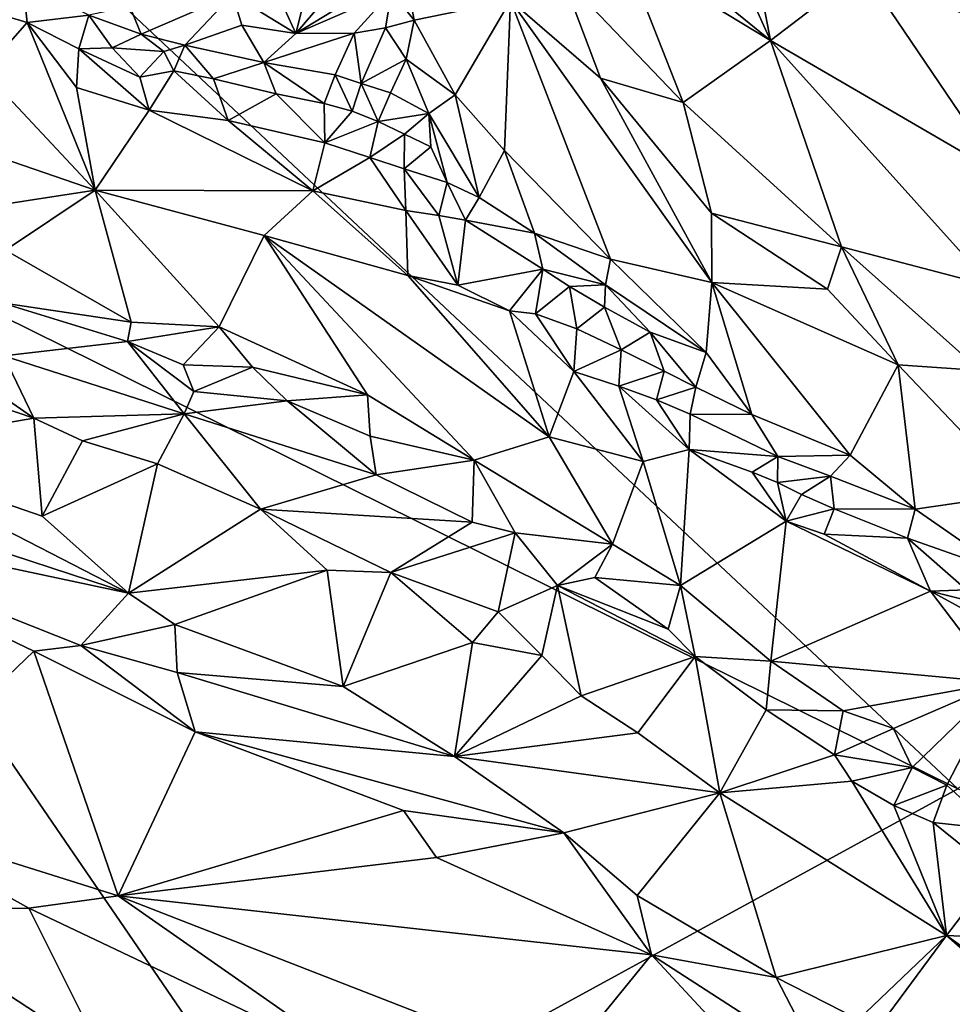
# Model space of a CAD drawing. Units: metres. Extents: x 25 to 28.46, y -1.73 to 3.2.
# Drawn here: x 27.13 to 27.47, y -0.31 to 0.05 of the extents above; entities that cross this region are included whole.
import ezdxf

# ---------------------------------------------------------------- set-up
doc = ezdxf.new("R2010")
doc.units = ezdxf.units.M

msp = doc.modelspace()

# ---------------------------------------------------------------- linework, layer by layer
at = {"layer": '1'}
for points in [[(27.76409, 0.02873, -0.25102), (27.09431, 0.11886, -0.25091), (27.75017, 0.38713, -0.25856)], [(27.34983, 0.15423, -0.09332), (27.33633, 0.0921, -0.09359), (27.40227, 0.0384, -0.08879)], [(27.38906, 0.10745, -0.08972), (27.34983, 0.15423, -0.09332), (27.40227, 0.0384, -0.08879)], [(26.95888, 0.01886, -0.24806), (27.09431, 0.11886, -0.25091), (27.47053, -0.23409, -0.24405)], [(27.47053, -0.23409, -0.24405), (27.09431, 0.11886, -0.25091), (27.76409, 0.02873, -0.25102)], [(27.38906, 0.10745, -0.08972), (27.40227, 0.0384, -0.08879), (27.43595, 0.06415, -0.0918)], [(27.33633, 0.0921, -0.09359), (27.34882, 0.07092, -0.09318), (27.40227, 0.0384, -0.08879)], [(27.22936, 0.04097, -0.19045), (27.23861, 0.07785, -0.15389), (27.21732, 0.0674, -0.15012)], [(27.23861, 0.07785, -0.15389), (27.22936, 0.04097, -0.19045), (27.25002, 0.06531, -0.17665)], [(27.32631, 0.06215, -0.1047), (27.37052, 0.01589, -0.09814), (27.34882, 0.07092, -0.09318)], [(27.34882, 0.07092, -0.09318), (27.37052, 0.01589, -0.09814), (27.40227, 0.0384, -0.08879)], [(27.2063, 0.05521, -0.1607), (27.22936, 0.04097, -0.19045), (27.21732, 0.0674, -0.15012)], [(27.25002, 0.06531, -0.17665), (27.22936, 0.04097, -0.19045), (27.25716, 0.05802, -0.18949)], [(27.2642, 0.05618, -0.19615), (27.27244, 0.04581, -0.19342), (27.26952, 0.06113, -0.18123)], [(27.26952, 0.06113, -0.18123), (27.27244, 0.04581, -0.19342), (27.30755, 0.05307, -0.12689)], [(27.30755, 0.05307, -0.12689), (27.34041, 0.02477, -0.11096), (27.32631, 0.06215, -0.1047)], [(27.32631, 0.06215, -0.1047), (27.34041, 0.02477, -0.11096), (27.37052, 0.01589, -0.09814)], [(27.43595, 0.06415, -0.0918), (27.40227, 0.0384, -0.08879), (27.48652, -0.01053, -0.09657)], [(27.43595, 0.06415, -0.0918), (27.48652, -0.01053, -0.09657), (27.4727, 0.04807, -0.09992)], [(27.12445, 0.04702, -0.18931), (27.13139, 0.04507, -0.18846), (27.12991, 0.06003, -0.19009)], [(27.12991, 0.06003, -0.19009), (27.13139, 0.04507, -0.18846), (27.15395, 0.04774, -0.18307)], [(27.22936, 0.04097, -0.19045), (27.2642, 0.05618, -0.19615), (27.25716, 0.05802, -0.18949)], [(27.16888, 0.0508, -0.17376), (27.17302, 0.04071, -0.18291), (27.2063, 0.05521, -0.1607)], [(27.17302, 0.04071, -0.18291), (27.18887, 0.03673, -0.18724), (27.2063, 0.05521, -0.1607)], [(27.2063, 0.05521, -0.1607), (27.18887, 0.03673, -0.18724), (27.20968, 0.044, -0.17841)], [(27.2063, 0.05521, -0.1607), (27.20968, 0.044, -0.17841), (27.22936, 0.04097, -0.19045)], [(27.22936, 0.04097, -0.19045), (27.25061, 0.04107, -0.20093), (27.2642, 0.05618, -0.19615)], [(27.2642, 0.05618, -0.19615), (27.25061, 0.04107, -0.20093), (27.26196, 0.04307, -0.2012)], [(27.26196, 0.04307, -0.2012), (27.27244, 0.04581, -0.19342), (27.2642, 0.05618, -0.19615)], [(27.15395, 0.04774, -0.18307), (27.17302, 0.04071, -0.18291), (27.16888, 0.0508, -0.17376)], [(27.27244, 0.04581, -0.19342), (27.28744, 0.01869, -0.19016), (27.30755, 0.05307, -0.12689)], [(27.30755, 0.05307, -0.12689), (27.28744, 0.01869, -0.19016), (27.30539, -0.00164, -0.18255)], [(27.30755, 0.05307, -0.12689), (27.30539, -0.00164, -0.18255), (27.34395, -0.0412, -0.16007)], [(27.30755, 0.05307, -0.12689), (27.34395, -0.0412, -0.16007), (27.38096, -0.04969, -0.12494)], [(27.34041, 0.02477, -0.11096), (27.30755, 0.05307, -0.12689), (27.38096, -0.04969, -0.12494)], [(27.12445, 0.04702, -0.18931), (27.1157, 0.02722, -0.15761), (27.13139, 0.04507, -0.18846)], [(27.15395, 0.04774, -0.18307), (27.13139, 0.04507, -0.18846), (27.15026, 0.03538, -0.18126)], [(27.15395, 0.04774, -0.18307), (27.15026, 0.03538, -0.18126), (27.16239, 0.03578, -0.18324)], [(27.15395, 0.04774, -0.18307), (27.16239, 0.03578, -0.18324), (27.17302, 0.04071, -0.18291)], [(27.13139, 0.04507, -0.18846), (27.1157, 0.02722, -0.15761), (27.15625, -0.0161, -0.128)], [(27.13139, 0.04507, -0.18846), (27.15625, -0.0161, -0.128), (27.1494, 0.02129, -0.16922)], [(27.13139, 0.04507, -0.18846), (27.1494, 0.02129, -0.16922), (27.15026, 0.03538, -0.18126)], [(27.18887, 0.03673, -0.18724), (27.21771, 0.03043, -0.19682), (27.20968, 0.044, -0.17841)], [(27.20968, 0.044, -0.17841), (27.21771, 0.03043, -0.19682), (27.22936, 0.04097, -0.19045)], [(27.25061, 0.04107, -0.20093), (27.25314, 0.02281, -0.21293), (27.26196, 0.04307, -0.2012)], [(27.26196, 0.04307, -0.2012), (27.25314, 0.02281, -0.21293), (27.26959, 0.03162, -0.20282)], [(27.26196, 0.04307, -0.2012), (27.26959, 0.03162, -0.20282), (27.27244, 0.04581, -0.19342)], [(27.27244, 0.04581, -0.19342), (27.26959, 0.03162, -0.20282), (27.28744, 0.01869, -0.19016)], [(27.17302, 0.04071, -0.18291), (27.16239, 0.03578, -0.18324), (27.18118, 0.03448, -0.18608)], [(27.17302, 0.04071, -0.18291), (27.18118, 0.03448, -0.18608), (27.18887, 0.03673, -0.18724)], [(27.22936, 0.04097, -0.19045), (27.21771, 0.03043, -0.19682), (27.25061, 0.04107, -0.20093)], [(27.21771, 0.03043, -0.19682), (27.24366, 0.02592, -0.21085), (27.25061, 0.04107, -0.20093)], [(27.25061, 0.04107, -0.20093), (27.24366, 0.02592, -0.21085), (27.25314, 0.02281, -0.21293)], [(27.18118, 0.03448, -0.18608), (27.1849, 0.02744, -0.18793), (27.18887, 0.03673, -0.18724)], [(27.18887, 0.03673, -0.18724), (27.1849, 0.02744, -0.18793), (27.19935, 0.02449, -0.19136)], [(27.18887, 0.03673, -0.18724), (27.19935, 0.02449, -0.19136), (27.21771, 0.03043, -0.19682)], [(27.37052, 0.01589, -0.09814), (27.42818, -0.03667, -0.09606), (27.40227, 0.0384, -0.08879)], [(27.40227, 0.0384, -0.08879), (27.42818, -0.03667, -0.09606), (27.48284, -0.05099, -0.09545)], [(27.48652, -0.01053, -0.09657), (27.40227, 0.0384, -0.08879), (27.48284, -0.05099, -0.09545)], [(27.15026, 0.03538, -0.18126), (27.1494, 0.02129, -0.16922), (27.17586, 0.01305, -0.1721)], [(27.16239, 0.03578, -0.18324), (27.15026, 0.03538, -0.18126), (27.17249, 0.02515, -0.18062)], [(27.15026, 0.03538, -0.18126), (27.17586, 0.01305, -0.1721), (27.17249, 0.02515, -0.18062)], [(27.16239, 0.03578, -0.18324), (27.17249, 0.02515, -0.18062), (27.18118, 0.03448, -0.18608)], [(27.18118, 0.03448, -0.18608), (27.17249, 0.02515, -0.18062), (27.1849, 0.02744, -0.18793)], [(27.21771, 0.03043, -0.19682), (27.19935, 0.02449, -0.19136), (27.22216, 0.019, -0.20017)], [(27.21771, 0.03043, -0.19682), (27.22216, 0.019, -0.20017), (27.23972, 0.01556, -0.20993)], [(27.21771, 0.03043, -0.19682), (27.23972, 0.01556, -0.20993), (27.24366, 0.02592, -0.21085)], [(27.25314, 0.02281, -0.21293), (27.26386, 0.01943, -0.21242), (27.26959, 0.03162, -0.20282)], [(27.26959, 0.03162, -0.20282), (27.26386, 0.01943, -0.21242), (27.27777, 0.01191, -0.2027)], [(27.26959, 0.03162, -0.20282), (27.27777, 0.01191, -0.2027), (27.28744, 0.01869, -0.19016)], [(27.1157, 0.02722, -0.15761), (27.07418, 0.01205, -0.12268), (27.15625, -0.0161, -0.128)], [(27.17249, 0.02515, -0.18062), (27.17586, 0.01305, -0.1721), (27.1849, 0.02744, -0.18793)], [(27.1849, 0.02744, -0.18793), (27.17586, 0.01305, -0.1721), (27.2047, 0.00928, -0.18272)], [(27.1849, 0.02744, -0.18793), (27.2047, 0.00928, -0.18272), (27.19935, 0.02449, -0.19136)], [(27.24366, 0.02592, -0.21085), (27.23972, 0.01556, -0.20993), (27.24989, 0.01273, -0.21287)], [(27.24366, 0.02592, -0.21085), (27.24989, 0.01273, -0.21287), (27.25314, 0.02281, -0.21293)], [(27.19935, 0.02449, -0.19136), (27.2047, 0.00928, -0.18272), (27.22216, 0.019, -0.20017)], [(27.25314, 0.02281, -0.21293), (27.24989, 0.01273, -0.21287), (27.25935, 0.009, -0.21201)], [(27.25314, 0.02281, -0.21293), (27.25935, 0.009, -0.21201), (27.26386, 0.01943, -0.21242)], [(27.34041, 0.02477, -0.11096), (27.38076, -0.0244, -0.10899), (27.37052, 0.01589, -0.09814)], [(27.34041, 0.02477, -0.11096), (27.38096, -0.04969, -0.12494), (27.38076, -0.0244, -0.10899)], [(27.22442, -0.36865, -0.23972), (26.71613, -0.39693, -0.23924), (26.95888, 0.01886, -0.24806)], [(27.22442, -0.36865, -0.23972), (26.95888, 0.01886, -0.24806), (27.47053, -0.23409, -0.24405)], [(27.17586, 0.01305, -0.1721), (27.1494, 0.02129, -0.16922), (27.15625, -0.0161, -0.128)], [(27.22216, 0.019, -0.20017), (27.2047, 0.00928, -0.18272), (27.23991, 0.00116, -0.19888)], [(27.22216, 0.019, -0.20017), (27.23991, 0.00116, -0.19888), (27.23972, 0.01556, -0.20993)], [(27.26386, 0.01943, -0.21242), (27.25935, 0.009, -0.21201), (27.27777, 0.01191, -0.2027)], [(27.27777, 0.01191, -0.2027), (27.2962, -0.01876, -0.20475), (27.28744, 0.01869, -0.19016)], [(27.28744, 0.01869, -0.19016), (27.2962, -0.01876, -0.20475), (27.30539, -0.00164, -0.18255)], [(27.23972, 0.01556, -0.20993), (27.23991, 0.00116, -0.19888), (27.24989, 0.01273, -0.21287)], [(27.37052, 0.01589, -0.09814), (27.38076, -0.0244, -0.10899), (27.42818, -0.03667, -0.09606)], [(27.07418, 0.01205, -0.12268), (27.10568, -0.02389, -0.10435), (27.15625, -0.0161, -0.128)], [(27.2355, -0.01628, -0.17431), (27.17586, 0.01305, -0.1721), (27.15625, -0.0161, -0.128)], [(27.2047, 0.00928, -0.18272), (27.17586, 0.01305, -0.1721), (27.2355, -0.01628, -0.17431)], [(27.25935, 0.009, -0.21201), (27.24989, 0.01273, -0.21287), (27.23991, 0.00116, -0.19888)], [(27.25935, 0.009, -0.21201), (27.26895, 0.00438, -0.20907), (27.27777, 0.01191, -0.2027)], [(27.27777, 0.01191, -0.2027), (27.26895, 0.00438, -0.20907), (27.27852, -0.0003, -0.2058)], [(27.27852, -0.0003, -0.2058), (27.28453, -0.01332, -0.20743), (27.27777, 0.01191, -0.2027)], [(27.27777, 0.01191, -0.2027), (27.28453, -0.01332, -0.20743), (27.2962, -0.01876, -0.20475)], [(27.23991, 0.00116, -0.19888), (27.2047, 0.00928, -0.18272), (27.2355, -0.01628, -0.17431)], [(27.23991, 0.00116, -0.19888), (27.25625, -0.00411, -0.20349), (27.25935, 0.009, -0.21201)], [(27.25935, 0.009, -0.21201), (27.25625, -0.00411, -0.20349), (27.26895, 0.00438, -0.20907)], [(27.25625, -0.00411, -0.20349), (27.26886, -0.00831, -0.20501), (27.26895, 0.00438, -0.20907)], [(27.26895, 0.00438, -0.20907), (27.26886, -0.00831, -0.20501), (27.27852, -0.0003, -0.2058)], [(27.23991, 0.00116, -0.19888), (27.2355, -0.01628, -0.17431), (27.25625, -0.00411, -0.20349)], [(27.27852, -0.0003, -0.2058), (27.26886, -0.00831, -0.20501), (27.28453, -0.01332, -0.20743)], [(27.30539, -0.00164, -0.18255), (27.2962, -0.01876, -0.20475), (27.31634, -0.03173, -0.18955)], [(27.30539, -0.00164, -0.18255), (27.31634, -0.03173, -0.18955), (27.34395, -0.0412, -0.16007)], [(27.25625, -0.00411, -0.20349), (27.2355, -0.01628, -0.17431), (27.26947, -0.02353, -0.19316)], [(27.25625, -0.00411, -0.20349), (27.26947, -0.02353, -0.19316), (27.26886, -0.00831, -0.20501)], [(27.26886, -0.00831, -0.20501), (27.26947, -0.02353, -0.19316), (27.28145, -0.02533, -0.20172)], [(27.26886, -0.00831, -0.20501), (27.28145, -0.02533, -0.20172), (27.28453, -0.01332, -0.20743)], [(27.28453, -0.01332, -0.20743), (27.28145, -0.02533, -0.20172), (27.29117, -0.02704, -0.20648)], [(27.28453, -0.01332, -0.20743), (27.29117, -0.02704, -0.20648), (27.2962, -0.01876, -0.20475)], [(27.10568, -0.02389, -0.10435), (27.12356, -0.03786, -0.10089), (27.15625, -0.0161, -0.128)], [(27.12356, -0.03786, -0.10089), (27.16937, -0.06419, -0.09926), (27.15625, -0.0161, -0.128)], [(27.2355, -0.01628, -0.17431), (27.15625, -0.0161, -0.128), (27.21779, -0.03257, -0.14304)], [(27.15625, -0.0161, -0.128), (27.16937, -0.06419, -0.09926), (27.20143, -0.06579, -0.10579)], [(27.15625, -0.0161, -0.128), (27.20143, -0.06579, -0.10579), (27.21779, -0.03257, -0.14304)], [(27.2355, -0.01628, -0.17431), (27.21779, -0.03257, -0.14304), (27.27016, -0.04714, -0.15759)], [(27.26947, -0.02353, -0.19316), (27.2355, -0.01628, -0.17431), (27.27016, -0.04714, -0.15759)], [(27.2962, -0.01876, -0.20475), (27.29117, -0.02704, -0.20648), (27.31634, -0.03173, -0.18955)], [(27.26947, -0.02353, -0.19316), (27.27016, -0.04714, -0.15759), (27.28843, -0.05062, -0.168)], [(27.28145, -0.02533, -0.20172), (27.26947, -0.02353, -0.19316), (27.28843, -0.05062, -0.168)], [(27.38096, -0.04969, -0.12494), (27.42313, -0.05213, -0.10273), (27.38076, -0.0244, -0.10899)], [(27.42818, -0.03667, -0.09606), (27.38076, -0.0244, -0.10899), (27.42313, -0.05213, -0.10273)], [(27.28145, -0.02533, -0.20172), (27.28843, -0.05062, -0.168), (27.29117, -0.02704, -0.20648)], [(27.31935, -0.0448, -0.18737), (27.29117, -0.02704, -0.20648), (27.28843, -0.05062, -0.168)], [(27.29117, -0.02704, -0.20648), (27.31935, -0.0448, -0.18737), (27.31634, -0.03173, -0.18955)], [(27.31634, -0.03173, -0.18955), (27.31935, -0.0448, -0.18737), (27.34215, -0.0505, -0.1699)], [(27.34395, -0.0412, -0.16007), (27.31634, -0.03173, -0.18955), (27.34215, -0.0505, -0.1699)], [(27.20143, -0.06579, -0.10579), (27.25551, -0.09056, -0.10589), (27.21779, -0.03257, -0.14304)], [(27.27016, -0.04714, -0.15759), (27.21779, -0.03257, -0.14304), (27.32163, -0.10593, -0.12155)], [(27.21779, -0.03257, -0.14304), (27.25551, -0.09056, -0.10589), (27.29433, -0.11438, -0.10328)], [(27.21779, -0.03257, -0.14304), (27.29433, -0.11438, -0.10328), (27.32163, -0.10593, -0.12155)], [(27.12226, -0.05711, -0.09907), (27.16937, -0.06419, -0.09926), (27.12356, -0.03786, -0.10089)], [(27.42313, -0.05213, -0.10273), (27.44883, -0.07973, -0.10841), (27.42818, -0.03667, -0.09606)], [(27.42818, -0.03667, -0.09606), (27.44883, -0.07973, -0.10841), (27.47874, -0.08178, -0.10248)], [(27.42818, -0.03667, -0.09606), (27.47874, -0.08178, -0.10248), (27.48284, -0.05099, -0.09545)], [(27.34395, -0.0412, -0.16007), (27.34215, -0.0505, -0.1699), (27.37893, -0.07518, -0.15041)], [(27.34395, -0.0412, -0.16007), (27.37893, -0.07518, -0.15041), (27.38096, -0.04969, -0.12494)], [(27.28843, -0.05062, -0.168), (27.30716, -0.06, -0.16521), (27.31935, -0.0448, -0.18737)], [(27.30716, -0.06, -0.16521), (27.31663, -0.06106, -0.17103), (27.31935, -0.0448, -0.18737)], [(27.31935, -0.0448, -0.18737), (27.31663, -0.06106, -0.17103), (27.32907, -0.0512, -0.17975)], [(27.31935, -0.0448, -0.18737), (27.32907, -0.0512, -0.17975), (27.34215, -0.0505, -0.1699)], [(27.27016, -0.04714, -0.15759), (27.30716, -0.06, -0.16521), (27.28843, -0.05062, -0.168)], [(27.30716, -0.06, -0.16521), (27.27016, -0.04714, -0.15759), (27.32163, -0.10593, -0.12155)], [(27.37893, -0.07518, -0.15041), (27.39546, -0.09776, -0.15287), (27.38096, -0.04969, -0.12494)], [(27.38096, -0.04969, -0.12494), (27.39546, -0.09776, -0.15287), (27.43129, -0.11256, -0.14374)], [(27.42313, -0.05213, -0.10273), (27.38096, -0.04969, -0.12494), (27.44883, -0.07973, -0.10841)], [(27.38096, -0.04969, -0.12494), (27.43129, -0.11256, -0.14374), (27.44883, -0.07973, -0.10841)], [(27.31663, -0.06106, -0.17103), (27.3317, -0.06656, -0.17123), (27.32907, -0.0512, -0.17975)], [(27.32907, -0.0512, -0.17975), (27.34187, -0.05867, -0.17283), (27.34215, -0.0505, -0.1699)], [(27.3317, -0.06656, -0.17123), (27.34187, -0.05867, -0.17283), (27.32907, -0.0512, -0.17975)], [(27.34215, -0.0505, -0.1699), (27.34187, -0.05867, -0.17283), (27.3585, -0.06776, -0.16207)], [(27.34215, -0.0505, -0.1699), (27.3585, -0.06776, -0.16207), (27.37893, -0.07518, -0.15041)], [(27.12226, -0.05711, -0.09907), (27.12299, -0.07644, -0.10575), (27.16802, -0.07114, -0.09799)], [(27.12226, -0.05711, -0.09907), (27.16802, -0.07114, -0.09799), (27.16937, -0.06419, -0.09926)], [(27.31663, -0.06106, -0.17103), (27.30716, -0.06, -0.16521), (27.33064, -0.0821, -0.1558)], [(27.30716, -0.06, -0.16521), (27.32163, -0.10593, -0.12155), (27.33064, -0.0821, -0.1558)], [(27.3317, -0.06656, -0.17123), (27.34793, -0.07427, -0.16618), (27.34187, -0.05867, -0.17283)], [(27.34187, -0.05867, -0.17283), (27.34793, -0.07427, -0.16618), (27.3585, -0.06776, -0.16207)], [(27.16937, -0.06419, -0.09926), (27.16802, -0.07114, -0.09799), (27.20143, -0.06579, -0.10579)], [(27.3317, -0.06656, -0.17123), (27.31663, -0.06106, -0.17103), (27.33064, -0.0821, -0.1558)], [(27.16802, -0.07114, -0.09799), (27.1883, -0.07969, -0.09873), (27.20143, -0.06579, -0.10579)], [(27.20143, -0.06579, -0.10579), (27.1883, -0.07969, -0.09873), (27.21356, -0.0805, -0.10152)], [(27.20143, -0.06579, -0.10579), (27.21356, -0.0805, -0.10152), (27.25551, -0.09056, -0.10589)], [(27.34793, -0.07427, -0.16618), (27.3317, -0.06656, -0.17123), (27.33064, -0.0821, -0.1558)], [(27.3585, -0.06776, -0.16207), (27.34793, -0.07427, -0.16618), (27.36357, -0.08195, -0.16227)], [(27.3585, -0.06776, -0.16207), (27.36357, -0.08195, -0.16227), (27.37505, -0.08786, -0.15836)], [(27.3585, -0.06776, -0.16207), (27.37505, -0.08786, -0.15836), (27.37893, -0.07518, -0.15041)], [(27.12299, -0.07644, -0.10575), (27.18861, -0.09758, -0.10253), (27.16802, -0.07114, -0.09799)], [(27.16802, -0.07114, -0.09799), (27.18861, -0.09758, -0.10253), (27.19212, -0.08943, -0.09927)], [(27.16802, -0.07114, -0.09799), (27.19212, -0.08943, -0.09927), (27.1883, -0.07969, -0.09873)], [(27.34707, -0.08752, -0.15723), (27.34793, -0.07427, -0.16618), (27.33064, -0.0821, -0.1558)], [(27.34793, -0.07427, -0.16618), (27.34707, -0.08752, -0.15723), (27.36357, -0.08195, -0.16227)], [(27.37893, -0.07518, -0.15041), (27.37505, -0.08786, -0.15836), (27.39546, -0.09776, -0.15287)], [(27.0912, -0.08461, -0.10768), (27.13382, -0.09907, -0.10737), (27.0998, -0.07539, -0.1097)], [(27.0998, -0.07539, -0.1097), (27.13382, -0.09907, -0.10737), (27.12299, -0.07644, -0.10575)], [(27.12299, -0.07644, -0.10575), (27.13382, -0.09907, -0.10737), (27.18861, -0.09758, -0.10253)], [(27.1883, -0.07969, -0.09873), (27.19212, -0.08943, -0.09927), (27.21356, -0.0805, -0.10152)], [(27.21356, -0.0805, -0.10152), (27.19212, -0.08943, -0.09927), (27.22617, -0.09284, -0.09972)], [(27.21356, -0.0805, -0.10152), (27.22617, -0.09284, -0.09972), (27.25551, -0.09056, -0.10589)], [(27.33064, -0.0821, -0.1558), (27.32163, -0.10593, -0.12155), (27.35591, -0.11495, -0.13564)], [(27.34707, -0.08752, -0.15723), (27.33064, -0.0821, -0.1558), (27.35591, -0.11495, -0.13564)], [(27.34707, -0.08752, -0.15723), (27.36081, -0.09248, -0.15816), (27.36357, -0.08195, -0.16227)], [(27.36357, -0.08195, -0.16227), (27.36081, -0.09248, -0.15816), (27.37505, -0.08786, -0.15836)], [(27.44883, -0.07973, -0.10841), (27.43129, -0.11256, -0.14374), (27.45506, -0.13226, -0.14574)], [(27.47874, -0.08178, -0.10248), (27.44883, -0.07973, -0.10841), (27.49358, -0.12667, -0.12076)], [(27.44883, -0.07973, -0.10841), (27.45506, -0.13226, -0.14574), (27.49358, -0.12667, -0.12076)], [(27.06676, -0.11065, -0.08218), (27.13382, -0.09907, -0.10737), (27.0912, -0.08461, -0.10768)], [(27.19212, -0.08943, -0.09927), (27.18861, -0.09758, -0.10253), (27.22617, -0.09284, -0.09972)], [(27.36081, -0.09248, -0.15816), (27.34707, -0.08752, -0.15723), (27.37262, -0.11059, -0.14857)], [(27.34707, -0.08752, -0.15723), (27.35591, -0.11495, -0.13564), (27.37262, -0.11059, -0.14857)], [(27.36081, -0.09248, -0.15816), (27.37303, -0.09762, -0.15785), (27.37505, -0.08786, -0.15836)], [(27.37505, -0.08786, -0.15836), (27.37303, -0.09762, -0.15785), (27.39546, -0.09776, -0.15287)], [(27.22617, -0.09284, -0.09972), (27.18861, -0.09758, -0.10253), (27.25863, -0.11971, -0.09889)], [(27.25551, -0.09056, -0.10589), (27.22617, -0.09284, -0.09972), (27.25643, -0.10562, -0.09977)], [(27.22617, -0.09284, -0.09972), (27.25863, -0.11971, -0.09889), (27.25643, -0.10562, -0.09977)], [(27.25551, -0.09056, -0.10589), (27.25643, -0.10562, -0.09977), (27.29433, -0.11438, -0.10328)], [(27.37303, -0.09762, -0.15785), (27.36081, -0.09248, -0.15816), (27.37262, -0.11059, -0.14857)], [(26.97692, -0.10016, -0.06945), (27.02736, -0.13291, -0.07177), (27.16833, -0.16284, -0.08097)], [(26.97692, -0.10016, -0.06945), (27.16833, -0.16284, -0.08097), (27.06676, -0.11065, -0.08218)], [(27.13382, -0.09907, -0.10737), (27.06676, -0.11065, -0.08218), (27.13694, -0.1348, -0.08593)], [(27.13382, -0.09907, -0.10737), (27.15157, -0.10738, -0.10583), (27.18861, -0.09758, -0.10253)], [(27.13382, -0.09907, -0.10737), (27.13694, -0.1348, -0.08593), (27.15157, -0.10738, -0.10583)], [(27.18861, -0.09758, -0.10253), (27.15157, -0.10738, -0.10583), (27.17892, -0.1157, -0.10605)], [(27.17892, -0.1157, -0.10605), (27.21652, -0.13225, -0.10581), (27.18861, -0.09758, -0.10253)], [(27.18861, -0.09758, -0.10253), (27.21652, -0.13225, -0.10581), (27.25863, -0.11971, -0.09889)], [(27.37303, -0.09762, -0.15785), (27.37262, -0.11059, -0.14857), (27.40493, -0.11312, -0.15323)], [(27.39546, -0.09776, -0.15287), (27.37303, -0.09762, -0.15785), (27.40493, -0.11312, -0.15323)], [(27.39546, -0.09776, -0.15287), (27.40493, -0.11312, -0.15323), (27.43129, -0.11256, -0.14374)], [(27.15157, -0.10738, -0.10583), (27.13694, -0.1348, -0.08593), (27.17892, -0.1157, -0.10605)], [(27.25643, -0.10562, -0.09977), (27.25863, -0.11971, -0.09889), (27.29433, -0.11438, -0.10328)], [(27.32163, -0.10593, -0.12155), (27.29433, -0.11438, -0.10328), (27.34473, -0.14498, -0.10362)], [(27.32163, -0.10593, -0.12155), (27.34473, -0.14498, -0.10362), (27.35591, -0.11495, -0.13564)], [(27.06676, -0.11065, -0.08218), (27.16833, -0.16284, -0.08097), (27.13694, -0.1348, -0.08593)], [(27.35591, -0.11495, -0.13564), (27.3695, -0.16005, -0.10488), (27.37262, -0.11059, -0.14857)], [(27.37262, -0.11059, -0.14857), (27.3695, -0.16005, -0.10488), (27.40807, -0.13662, -0.14112)], [(27.37262, -0.11059, -0.14857), (27.39559, -0.11874, -0.15028), (27.40493, -0.11312, -0.15323)], [(27.39559, -0.11874, -0.15028), (27.37262, -0.11059, -0.14857), (27.40807, -0.13662, -0.14112)], [(27.25863, -0.11971, -0.09889), (27.29362, -0.13696, -0.09756), (27.29433, -0.11438, -0.10328)], [(27.29433, -0.11438, -0.10328), (27.29362, -0.13696, -0.09756), (27.30926, -0.14089, -0.09742)], [(27.29433, -0.11438, -0.10328), (27.30926, -0.14089, -0.09742), (27.34473, -0.14498, -0.10362)], [(27.39559, -0.11874, -0.15028), (27.40485, -0.1226, -0.15245), (27.40493, -0.11312, -0.15323)], [(27.40493, -0.11312, -0.15323), (27.40485, -0.1226, -0.15245), (27.42419, -0.12029, -0.15012)], [(27.43129, -0.11256, -0.14374), (27.40493, -0.11312, -0.15323), (27.42419, -0.12029, -0.15012)], [(27.43129, -0.11256, -0.14374), (27.42419, -0.12029, -0.15012), (27.45506, -0.13226, -0.14574)], [(27.17892, -0.1157, -0.10605), (27.13694, -0.1348, -0.08593), (27.16833, -0.16284, -0.08097)], [(27.17892, -0.1157, -0.10605), (27.16833, -0.16284, -0.08097), (27.21652, -0.13225, -0.10581)], [(27.35591, -0.11495, -0.13564), (27.34473, -0.14498, -0.10362), (27.3695, -0.16005, -0.10488)], [(27.25863, -0.11971, -0.09889), (27.21652, -0.13225, -0.10581), (27.29362, -0.13696, -0.09756)], [(27.40485, -0.1226, -0.15245), (27.39559, -0.11874, -0.15028), (27.40807, -0.13662, -0.14112)], [(27.40485, -0.1226, -0.15245), (27.41363, -0.12692, -0.15013), (27.42419, -0.12029, -0.15012)], [(27.41363, -0.12692, -0.15013), (27.42556, -0.13217, -0.15028), (27.42419, -0.12029, -0.15012)], [(27.42419, -0.12029, -0.15012), (27.42556, -0.13217, -0.15028), (27.45506, -0.13226, -0.14574)], [(27.40485, -0.1226, -0.15245), (27.40807, -0.13662, -0.14112), (27.41363, -0.12692, -0.15013)], [(27.41363, -0.12692, -0.15013), (27.40807, -0.13662, -0.14112), (27.42556, -0.13217, -0.15028)], [(27.49358, -0.12667, -0.12076), (27.45506, -0.13226, -0.14574), (27.48876, -0.15576, -0.14538)], [(27.16833, -0.16284, -0.08097), (27.24073, -0.15448, -0.09994), (27.21652, -0.13225, -0.10581)], [(27.21652, -0.13225, -0.10581), (27.24073, -0.15448, -0.09994), (27.26402, -0.15532, -0.10179)], [(27.21652, -0.13225, -0.10581), (27.26402, -0.15532, -0.10179), (27.29362, -0.13696, -0.09756)], [(27.40807, -0.13662, -0.14112), (27.4219, -0.14134, -0.14545), (27.42556, -0.13217, -0.15028)], [(27.42556, -0.13217, -0.15028), (27.4219, -0.14134, -0.14545), (27.45219, -0.14283, -0.14968)], [(27.45506, -0.13226, -0.14574), (27.42556, -0.13217, -0.15028), (27.45219, -0.14283, -0.14968)], [(27.45506, -0.13226, -0.14574), (27.45219, -0.14283, -0.14968), (27.48876, -0.15576, -0.14538)], [(27.02736, -0.13291, -0.07177), (27.07145, -0.24387, -0.10324), (27.13381, -0.18395, -0.07931)], [(27.02736, -0.13291, -0.07177), (27.13381, -0.18395, -0.07931), (27.15105, -0.18187, -0.07798)], [(27.02736, -0.13291, -0.07177), (27.15105, -0.18187, -0.07798), (27.16833, -0.16284, -0.08097)], [(27.29362, -0.13696, -0.09756), (27.26402, -0.15532, -0.10179), (27.30926, -0.14089, -0.09742)], [(27.3695, -0.16005, -0.10488), (27.40245, -0.18761, -0.10138), (27.40807, -0.13662, -0.14112)], [(27.40807, -0.13662, -0.14112), (27.40245, -0.18761, -0.10138), (27.4606, -0.16211, -0.14661)], [(27.40807, -0.13662, -0.14112), (27.4606, -0.16211, -0.14661), (27.4219, -0.14134, -0.14545)], [(27.26402, -0.15532, -0.10179), (27.30313, -0.16968, -0.09995), (27.30926, -0.14089, -0.09742)], [(27.30313, -0.16968, -0.09995), (27.32469, -0.16009, -0.09781), (27.30926, -0.14089, -0.09742)], [(27.30926, -0.14089, -0.09742), (27.32469, -0.16009, -0.09781), (27.34473, -0.14498, -0.10362)], [(27.4219, -0.14134, -0.14545), (27.4606, -0.16211, -0.14661), (27.45219, -0.14283, -0.14968)], [(27.4606, -0.16211, -0.14661), (27.47378, -0.16163, -0.14927), (27.45219, -0.14283, -0.14968)], [(27.45219, -0.14283, -0.14968), (27.47378, -0.16163, -0.14927), (27.48876, -0.15576, -0.14538)], [(27.34473, -0.14498, -0.10362), (27.32469, -0.16009, -0.09781), (27.33831, -0.15715, -0.0982)], [(27.34473, -0.14498, -0.10362), (27.33831, -0.15715, -0.0982), (27.3695, -0.16005, -0.10488)], [(27.16833, -0.16284, -0.08097), (27.18529, -0.17426, -0.08033), (27.24073, -0.15448, -0.09994)], [(27.24073, -0.15448, -0.09994), (27.18529, -0.17426, -0.08033), (27.24665, -0.19686, -0.08164)], [(27.24073, -0.15448, -0.09994), (27.24665, -0.19686, -0.08164), (27.26402, -0.15532, -0.10179)], [(27.26402, -0.15532, -0.10179), (27.24665, -0.19686, -0.08164), (27.29369, -0.18078, -0.09839)], [(27.26402, -0.15532, -0.10179), (27.29369, -0.18078, -0.09839), (27.30313, -0.16968, -0.09995)], [(27.32469, -0.16009, -0.09781), (27.36503, -0.17597, -0.09762), (27.33831, -0.15715, -0.0982)], [(27.33831, -0.15715, -0.0982), (27.36503, -0.17597, -0.09762), (27.3695, -0.16005, -0.10488)], [(27.30313, -0.16968, -0.09995), (27.31899, -0.18558, -0.10044), (27.32469, -0.16009, -0.09781)], [(27.31899, -0.18558, -0.10044), (27.33327, -0.2003, -0.1006), (27.32469, -0.16009, -0.09781)], [(27.32469, -0.16009, -0.09781), (27.33327, -0.2003, -0.1006), (27.37484, -0.18594, -0.09608)], [(27.32469, -0.16009, -0.09781), (27.37484, -0.18594, -0.09608), (27.36503, -0.17597, -0.09762)], [(27.36503, -0.17597, -0.09762), (27.37484, -0.18594, -0.09608), (27.3695, -0.16005, -0.10488)], [(27.3695, -0.16005, -0.10488), (27.37484, -0.18594, -0.09608), (27.40245, -0.18761, -0.10138)], [(27.15105, -0.18187, -0.07798), (27.18529, -0.17426, -0.08033), (27.16833, -0.16284, -0.08097)], [(27.4606, -0.16211, -0.14661), (27.40245, -0.18761, -0.10138), (27.48587, -0.19544, -0.13679)], [(27.47378, -0.16163, -0.14927), (27.4606, -0.16211, -0.14661), (27.49786, -0.17159, -0.14925)], [(27.4606, -0.16211, -0.14661), (27.48587, -0.19544, -0.13679), (27.50159, -0.18444, -0.14871)], [(27.49786, -0.17159, -0.14925), (27.4606, -0.16211, -0.14661), (27.50159, -0.18444, -0.14871)], [(27.30313, -0.16968, -0.09995), (27.29369, -0.18078, -0.09839), (27.31899, -0.18558, -0.10044)], [(27.15105, -0.18187, -0.07798), (27.18613, -0.19176, -0.07796), (27.18529, -0.17426, -0.08033)], [(27.18529, -0.17426, -0.08033), (27.18613, -0.19176, -0.07796), (27.24665, -0.19686, -0.08164)], [(27.15105, -0.18187, -0.07798), (27.13381, -0.18395, -0.07931), (27.19267, -0.21343, -0.07892)], [(27.15105, -0.18187, -0.07798), (27.19267, -0.21343, -0.07892), (27.18613, -0.19176, -0.07796)], [(27.29369, -0.18078, -0.09839), (27.24665, -0.19686, -0.08164), (27.28716, -0.22234, -0.08173)], [(27.29369, -0.18078, -0.09839), (27.28716, -0.22234, -0.08173), (27.31899, -0.18558, -0.10044)], [(27.07145, -0.24387, -0.10324), (27.16462, -0.27313, -0.10396), (27.13381, -0.18395, -0.07931)], [(27.13381, -0.18395, -0.07931), (27.16462, -0.27313, -0.10396), (27.19267, -0.21343, -0.07892)], [(27.31899, -0.18558, -0.10044), (27.28716, -0.22234, -0.08173), (27.33327, -0.2003, -0.1006)], [(27.33327, -0.2003, -0.1006), (27.35397, -0.21374, -0.09948), (27.37484, -0.18594, -0.09608)], [(27.35397, -0.21374, -0.09948), (27.38383, -0.23554, -0.09863), (27.37484, -0.18594, -0.09608)], [(27.37484, -0.18594, -0.09608), (27.38383, -0.23554, -0.09863), (27.40072, -0.20534, -0.09626)], [(27.40245, -0.18761, -0.10138), (27.37484, -0.18594, -0.09608), (27.40072, -0.20534, -0.09626)], [(27.40245, -0.18761, -0.10138), (27.40072, -0.20534, -0.09626), (27.42882, -0.20578, -0.10172)], [(27.40245, -0.18761, -0.10138), (27.42882, -0.20578, -0.10172), (27.48587, -0.19544, -0.13679)], [(27.18613, -0.19176, -0.07796), (27.19267, -0.21343, -0.07892), (27.28716, -0.22234, -0.08173)], [(27.18613, -0.19176, -0.07796), (27.28716, -0.22234, -0.08173), (27.24665, -0.19686, -0.08164)], [(27.42882, -0.20578, -0.10172), (27.44713, -0.21222, -0.10574), (27.48587, -0.19544, -0.13679)], [(27.44713, -0.21222, -0.10574), (27.45394, -0.22634, -0.10135), (27.48587, -0.19544, -0.13679)], [(27.45394, -0.22634, -0.10135), (27.46661, -0.23275, -0.10255), (27.48587, -0.19544, -0.13679)], [(27.46661, -0.23275, -0.10255), (27.4839, -0.24884, -0.1006), (27.48587, -0.19544, -0.13679)], [(27.33327, -0.2003, -0.1006), (27.28716, -0.22234, -0.08173), (27.35397, -0.21374, -0.09948)], [(27.40072, -0.20534, -0.09626), (27.38383, -0.23554, -0.09863), (27.42558, -0.2218, -0.09732)], [(27.42882, -0.20578, -0.10172), (27.40072, -0.20534, -0.09626), (27.42558, -0.2218, -0.09732)], [(27.42882, -0.20578, -0.10172), (27.42558, -0.2218, -0.09732), (27.44713, -0.21222, -0.10574)], [(27.26855, -0.24201, -0.08097), (27.19267, -0.21343, -0.07892), (27.16462, -0.27313, -0.10396)], [(27.19267, -0.21343, -0.07892), (27.26855, -0.24201, -0.08097), (27.32703, -0.25019, -0.08135)], [(27.19267, -0.21343, -0.07892), (27.32703, -0.25019, -0.08135), (27.28716, -0.22234, -0.08173)], [(27.35397, -0.21374, -0.09948), (27.28716, -0.22234, -0.08173), (27.38383, -0.23554, -0.09863)], [(27.44713, -0.21222, -0.10574), (27.42558, -0.2218, -0.09732), (27.45394, -0.22634, -0.10135)], [(27.28716, -0.22234, -0.08173), (27.32703, -0.25019, -0.08135), (27.38383, -0.23554, -0.09863)], [(27.42558, -0.2218, -0.09732), (27.38383, -0.23554, -0.09863), (27.43194, -0.23137, -0.09845)], [(27.42558, -0.2218, -0.09732), (27.43194, -0.23137, -0.09845), (27.45394, -0.22634, -0.10135)], [(27.43194, -0.23137, -0.09845), (27.44727, -0.24024, -0.09874), (27.45394, -0.22634, -0.10135)], [(27.45394, -0.22634, -0.10135), (27.44727, -0.24024, -0.09874), (27.46661, -0.23275, -0.10255)], [(27.43194, -0.23137, -0.09845), (27.38383, -0.23554, -0.09863), (27.46647, -0.28753, -0.10211)], [(27.43194, -0.23137, -0.09845), (27.46647, -0.28753, -0.10211), (27.44727, -0.24024, -0.09874)], [(27.46661, -0.23275, -0.10255), (27.44727, -0.24024, -0.09874), (27.46156, -0.24635, -0.09815)], [(27.46661, -0.23275, -0.10255), (27.46156, -0.24635, -0.09815), (27.4839, -0.24884, -0.1006)], [(27.22442, -0.36865, -0.23972), (27.47053, -0.23409, -0.24405), (28.10072, -0.44954, -0.24234)], [(27.32703, -0.25019, -0.08135), (27.35371, -0.27294, -0.08124), (27.38383, -0.23554, -0.09863)], [(27.35371, -0.27294, -0.08124), (27.40438, -0.30284, -0.08134), (27.38383, -0.23554, -0.09863)], [(27.38383, -0.23554, -0.09863), (27.40438, -0.30284, -0.08134), (27.46647, -0.28753, -0.10211)], [(27.44727, -0.24024, -0.09874), (27.46647, -0.28753, -0.10211), (27.46156, -0.24635, -0.09815)], [(27.07664, -0.27787, -0.10142), (27.13203, -0.27759, -0.10632), (27.07145, -0.24387, -0.10324)], [(27.07145, -0.24387, -0.10324), (27.13203, -0.27759, -0.10632), (27.16462, -0.27313, -0.10396)], [(27.26855, -0.24201, -0.08097), (27.16462, -0.27313, -0.10396), (27.28062, -0.25916, -0.08341)], [(27.26855, -0.24201, -0.08097), (27.28062, -0.25916, -0.08341), (27.32703, -0.25019, -0.08135)], [(27.46156, -0.24635, -0.09815), (27.46647, -0.28753, -0.10211), (27.4841, -0.26452, -0.09829)], [(27.46156, -0.24635, -0.09815), (27.4841, -0.26452, -0.09829), (27.4839, -0.24884, -0.1006)], [(27.28062, -0.25916, -0.08341), (27.35889, -0.29464, -0.08303), (27.32703, -0.25019, -0.08135)], [(27.32703, -0.25019, -0.08135), (27.35889, -0.29464, -0.08303), (27.35371, -0.27294, -0.08124)], [(27.28062, -0.25916, -0.08341), (27.16462, -0.27313, -0.10396), (27.35889, -0.29464, -0.08303)], [(27.4841, -0.26452, -0.09829), (27.46647, -0.28753, -0.10211), (27.53024, -0.29051, -0.09721)], [(27.13203, -0.27759, -0.10632), (27.2538, -0.3354, -0.1071), (27.16462, -0.27313, -0.10396)], [(27.16462, -0.27313, -0.10396), (27.2538, -0.3354, -0.1071), (27.32546, -0.3358, -0.09775)], [(27.16462, -0.27313, -0.10396), (27.32546, -0.3358, -0.09775), (27.35889, -0.29464, -0.08303)], [(27.35371, -0.27294, -0.08124), (27.35889, -0.29464, -0.08303), (27.40438, -0.30284, -0.08134)], [(27.07664, -0.27787, -0.10142), (27.03168, -0.27699, -0.10323), (27.15911, -0.33178, -0.09873)], [(27.03168, -0.27699, -0.10323), (27.1239, -0.33155, -0.1035), (27.15911, -0.33178, -0.09873)], [(27.07664, -0.27787, -0.10142), (27.15911, -0.33178, -0.09873), (27.13203, -0.27759, -0.10632)], [(27.13203, -0.27759, -0.10632), (27.15911, -0.33178, -0.09873), (27.2538, -0.3354, -0.1071)], [(27.40438, -0.30284, -0.08134), (27.43433, -0.31817, -0.0823), (27.46647, -0.28753, -0.10211)], [(27.43433, -0.31817, -0.0823), (27.44097, -0.32204, -0.08169), (27.46647, -0.28753, -0.10211)], [(27.46647, -0.28753, -0.10211), (27.44097, -0.32204, -0.08169), (27.50856, -0.32452, -0.10027)], [(27.46647, -0.28753, -0.10211), (27.50856, -0.32452, -0.10027), (27.53759, -0.3383, -0.10126)], [(27.46647, -0.28753, -0.10211), (27.53759, -0.3383, -0.10126), (27.53024, -0.29051, -0.09721)], [(27.35889, -0.29464, -0.08303), (27.32546, -0.3358, -0.09775), (27.4195, -0.35983, -0.08888)], [(27.35889, -0.29464, -0.08303), (27.4195, -0.35983, -0.08888), (27.42079, -0.33454, -0.08273)], [(27.40438, -0.30284, -0.08134), (27.35889, -0.29464, -0.08303), (27.42079, -0.33454, -0.08273)], [(27.40438, -0.30284, -0.08134), (27.42079, -0.33454, -0.08273), (27.43433, -0.31817, -0.0823)]]:
    msp.add_3dface(points, dxfattribs=at)

doc.saveas('drawing.dxf')
